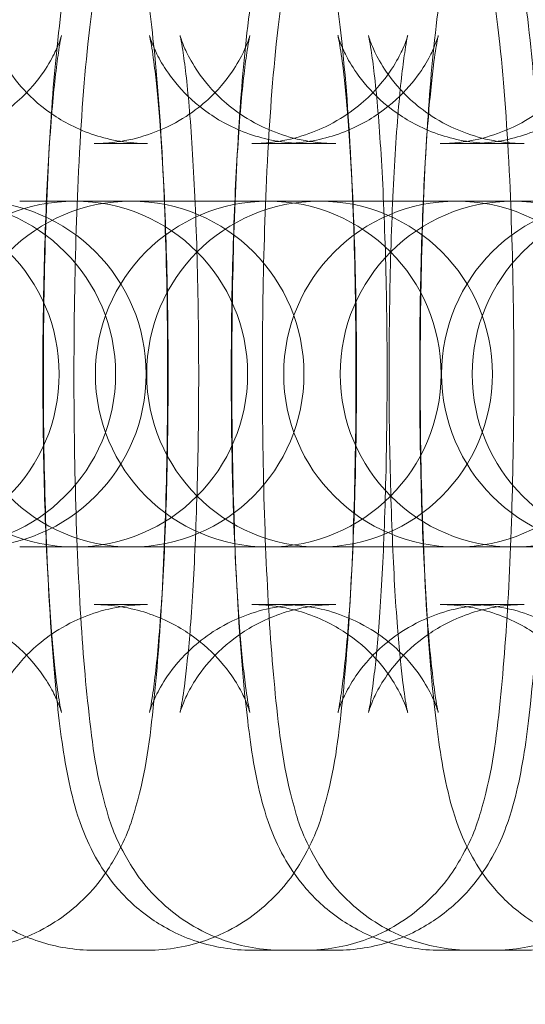
# Model space of a CAD drawing. Units: millimetres. Extents: x -3334 to 566, y -1820 to 5680.
# Drawn here: x -971 to -962, y 1919 to 1936 of the extents above; entities that cross this region are included whole.
import ezdxf

# ---------------------------------------------------------------- set-up
doc = ezdxf.new("R2010")
doc.units = ezdxf.units.MM

# ---------------------------------------------------------------- blocks, each defined once
blk = doc.blocks.new('A$Cea642f52')
at = {"color": 0, "linetype": 'Continuous', "lineweight": 0}
for p, q in [((-969.278, 1934.193), (-968.35, 1934.193)), ((-966.538, 1934.193), (-965.61, 1934.193)), ((-965.08, 1934.193), (-966.008, 1934.193)), ((-963.268, 1934.193), (-962.341, 1934.193)), ((-961.81, 1934.193), (-962.738, 1934.193)), ((-970.568, 1933.193), (-969.64, 1933.193)), ((-969.613, 1933.193), (-969.64, 1933.193)), ((-967.21, 1933.193), (-969.613, 1933.193)), ((-967.21, 1933.193), (-966.282, 1933.193)), ((-966.255, 1933.193), (-966.282, 1933.193)), ((-963.94, 1933.193), (-966.255, 1933.193)), ((-963.94, 1933.193), (-963.012, 1933.193)), ((-962.985, 1933.193), (-963.012, 1933.193)), ((-961.201, 1933.193), (-962.985, 1933.193)), ((-970.568, 1927.193), (-969.64, 1927.193)), ((-969.64, 1927.193), (-969.613, 1927.193)), ((-969.613, 1927.193), (-967.21, 1927.193)), ((-967.21, 1927.193), (-966.282, 1927.193)), ((-966.282, 1927.193), (-966.255, 1927.193)), ((-966.255, 1927.193), (-963.94, 1927.193)), ((-963.94, 1927.193), (-963.012, 1927.193)), ((-963.012, 1927.193), (-962.985, 1927.193)), ((-962.985, 1927.193), (-961.201, 1927.193)), ((-968.35, 1926.193), (-969.278, 1926.193)), ((-965.61, 1926.193), (-966.538, 1926.193)), ((-966.008, 1926.193), (-965.08, 1926.193)), ((-962.341, 1926.193), (-963.268, 1926.193)), ((-962.738, 1926.193), (-961.81, 1926.193)), ((-968.35, 1920.193), (-969.278, 1920.193)), ((-965.61, 1920.193), (-966.538, 1920.193)), ((-966.008, 1920.193), (-965.08, 1920.193)), ((-962.341, 1920.193), (-963.268, 1920.193)), ((-962.738, 1920.193), (-961.81, 1920.193))]:
    blk.add_line(p, q, dxfattribs=at)
for radius in [270, 268.27, 267.7, 262.769]:
    blk.add_circle((-733.554, 1930.193), radius, dxfattribs=at)
for centre, start, end in [((-972.883, 1930.193), 270, 90), ((-969.613, 1930.193), 90, 270), ((-971.903, 1930.193), 270, 90), ((-968.634, 1930.193), 90, 270), ((-971.373, 1930.193), 270, 90), ((-971.373, 1930.193), 270, 90), ((-969.613, 1930.193), 270, 90), ((-966.255, 1930.193), 90, 270), ((-968.634, 1930.193), 270, 90), ((-965.364, 1930.193), 90, 270), ((-966.255, 1930.193), 270, 90), ((-962.985, 1930.193), 90, 270), ((-965.364, 1930.193), 270, 90), ((-962.006, 1930.193), 90, 270), ((-960.245, 1930.193), 90, 270), ((-962.985, 1930.193), 270, 90), ((-959.715, 1930.193), 90, 270), ((-962.006, 1930.193), 270, 90)]:
    blk.add_arc(centre, 3, start, end, dxfattribs=at)
for points, knots in [([(-969.278, 1920.193), (-969.61, 1920.193), (-969.94, 1920.25), (-970.542, 1920.447), (-970.805, 1920.589), (-971.28, 1920.916), (-971.464, 1921.099), (-971.792, 1921.476), (-971.904, 1921.656), (-972.108, 1922.02), (-972.175, 1922.183), (-972.332, 1922.601), (-972.384, 1922.811), (-972.535, 1923.481), (-972.597, 1923.935), (-972.727, 1925.153), (-972.783, 1925.949), (-972.858, 1927.573), (-972.88, 1928.374), (-972.9, 1929.991), (-972.898, 1930.806), (-972.87, 1932.391), (-972.845, 1933.161), (-972.771, 1934.605), (-972.721, 1935.274), (-972.588, 1936.545), (-972.527, 1937.068), (-972.278, 1937.939), (-972.215, 1938.191), (-971.84, 1938.835), (-971.673, 1939.103), (-971.072, 1939.631), (-970.741, 1939.863), (-969.987, 1940.126), (-969.634, 1940.193), (-969.278, 1940.193)], [3.141593, 3.141593, 3.141593, 3.141593, 3.170442, 3.170442, 3.202183, 3.202183, 3.242814, 3.242814, 3.297679, 3.297679, 3.373267, 3.373267, 3.516236, 3.516236, 3.830395, 3.830395, 4.233296, 4.233296, 4.574272, 4.574272, 4.906876, 4.906876, 5.240079, 5.240079, 5.583647, 5.583647, 5.982307, 5.982307, 6.132746, 6.132746, 6.205655, 6.205655, 6.252279, 6.252279, 6.283185, 6.283185, 6.283185, 6.283185]), ([(-971.62, 1940.193), (-971.287, 1940.193), (-970.957, 1940.135), (-970.355, 1939.939), (-970.093, 1939.797), (-969.617, 1939.47), (-969.434, 1939.287), (-969.105, 1938.909), (-968.994, 1938.73), (-968.789, 1938.366), (-968.722, 1938.203), (-968.566, 1937.785), (-968.513, 1937.575), (-968.363, 1936.904), (-968.301, 1936.451), (-968.17, 1935.233), (-968.114, 1934.437), (-968.04, 1932.813), (-968.017, 1932.012), (-967.997, 1930.395), (-967.999, 1929.58), (-968.027, 1927.994), (-968.053, 1927.225), (-968.127, 1925.781), (-968.176, 1925.112), (-968.309, 1923.841), (-968.371, 1923.318), (-968.619, 1922.447), (-968.682, 1922.195), (-969.058, 1921.551), (-969.224, 1921.283), (-969.825, 1920.755), (-970.156, 1920.523), (-970.911, 1920.259), (-971.264, 1920.193), (-971.62, 1920.193)], [0, 0, 0, 0, 0.028849, 0.028849, 0.060591, 0.060591, 0.101221, 0.101221, 0.156086, 0.156086, 0.231674, 0.231674, 0.374643, 0.374643, 0.688803, 0.688803, 1.091703, 1.091703, 1.432679, 1.432679, 1.765283, 1.765283, 2.098486, 2.098486, 2.442055, 2.442055, 2.840714, 2.840714, 2.991154, 2.991154, 3.064062, 3.064062, 3.110686, 3.110686, 3.141593, 3.141593, 3.141593, 3.141593]), ([(-966.538, 1920.193), (-966.871, 1920.193), (-967.201, 1920.25), (-967.803, 1920.447), (-968.065, 1920.589), (-968.54, 1920.916), (-968.724, 1921.099), (-969.053, 1921.476), (-969.164, 1921.656), (-969.368, 1922.02), (-969.435, 1922.183), (-969.592, 1922.601), (-969.644, 1922.811), (-969.795, 1923.481), (-969.857, 1923.935), (-969.988, 1925.153), (-970.044, 1925.949), (-970.118, 1927.573), (-970.141, 1928.374), (-970.161, 1929.991), (-970.159, 1930.806), (-970.131, 1932.391), (-970.105, 1933.161), (-970.031, 1934.605), (-969.982, 1935.274), (-969.848, 1936.545), (-969.787, 1937.068), (-969.539, 1937.939), (-969.476, 1938.191), (-969.1, 1938.835), (-968.933, 1939.103), (-968.332, 1939.631), (-968.002, 1939.863), (-967.247, 1940.126), (-966.894, 1940.193), (-966.538, 1940.193)], [3.141593, 3.141593, 3.141593, 3.141593, 3.170442, 3.170442, 3.202183, 3.202183, 3.242814, 3.242814, 3.297679, 3.297679, 3.373267, 3.373267, 3.516236, 3.516236, 3.830395, 3.830395, 4.233296, 4.233296, 4.574272, 4.574272, 4.906876, 4.906876, 5.240079, 5.240079, 5.583647, 5.583647, 5.982307, 5.982307, 6.132746, 6.132746, 6.205655, 6.205655, 6.252279, 6.252279, 6.283185, 6.283185, 6.283185, 6.283185]), ([(-966.008, 1940.193), (-966.34, 1940.193), (-966.67, 1940.135), (-967.272, 1939.939), (-967.535, 1939.797), (-968.01, 1939.47), (-968.194, 1939.287), (-968.522, 1938.909), (-968.634, 1938.73), (-968.838, 1938.366), (-968.905, 1938.203), (-969.062, 1937.785), (-969.114, 1937.575), (-969.265, 1936.904), (-969.327, 1936.451), (-969.457, 1935.233), (-969.513, 1934.437), (-969.588, 1932.813), (-969.61, 1932.012), (-969.63, 1930.395), (-969.628, 1929.58), (-969.601, 1927.994), (-969.575, 1927.225), (-969.501, 1925.781), (-969.452, 1925.112), (-969.318, 1923.841), (-969.257, 1923.318), (-969.009, 1922.447), (-968.946, 1922.195), (-968.57, 1921.551), (-968.403, 1921.283), (-967.802, 1920.755), (-967.471, 1920.523), (-966.717, 1920.259), (-966.364, 1920.193), (-966.008, 1920.193)], [0, 0, 0, 0, 0.028849, 0.028849, 0.060591, 0.060591, 0.101221, 0.101221, 0.156086, 0.156086, 0.231674, 0.231674, 0.374643, 0.374643, 0.688803, 0.688803, 1.091703, 1.091703, 1.432679, 1.432679, 1.765283, 1.765283, 2.098486, 2.098486, 2.442055, 2.442055, 2.840714, 2.840714, 2.991154, 2.991154, 3.064062, 3.064062, 3.110686, 3.110686, 3.141593, 3.141593, 3.141593, 3.141593]), ([(-968.35, 1940.193), (-968.017, 1940.193), (-967.687, 1940.135), (-967.085, 1939.939), (-966.823, 1939.797), (-966.348, 1939.47), (-966.164, 1939.287), (-965.835, 1938.909), (-965.724, 1938.73), (-965.52, 1938.366), (-965.453, 1938.203), (-965.296, 1937.785), (-965.244, 1937.575), (-965.093, 1936.904), (-965.031, 1936.451), (-964.9, 1935.233), (-964.844, 1934.437), (-964.77, 1932.813), (-964.747, 1932.012), (-964.728, 1930.395), (-964.73, 1929.58), (-964.757, 1927.994), (-964.783, 1927.225), (-964.857, 1925.781), (-964.906, 1925.112), (-965.04, 1923.841), (-965.101, 1923.318), (-965.349, 1922.447), (-965.412, 1922.195), (-965.788, 1921.551), (-965.955, 1921.283), (-966.556, 1920.755), (-966.886, 1920.523), (-967.641, 1920.259), (-967.994, 1920.193), (-968.35, 1920.193)], [0, 0, 0, 0, 0.028849, 0.028849, 0.060591, 0.060591, 0.101221, 0.101221, 0.156086, 0.156086, 0.231674, 0.231674, 0.374643, 0.374643, 0.688803, 0.688803, 1.091703, 1.091703, 1.432679, 1.432679, 1.765283, 1.765283, 2.098486, 2.098486, 2.442055, 2.442055, 2.840714, 2.840714, 2.991154, 2.991154, 3.064062, 3.064062, 3.110686, 3.110686, 3.141593, 3.141593, 3.141593, 3.141593]), ([(-963.268, 1920.193), (-963.601, 1920.193), (-963.931, 1920.25), (-964.533, 1920.447), (-964.795, 1920.589), (-965.271, 1920.916), (-965.454, 1921.099), (-965.783, 1921.476), (-965.895, 1921.656), (-966.099, 1922.02), (-966.166, 1922.183), (-966.322, 1922.601), (-966.375, 1922.811), (-966.525, 1923.481), (-966.587, 1923.935), (-966.718, 1925.153), (-966.774, 1925.949), (-966.848, 1927.573), (-966.871, 1928.374), (-966.891, 1929.991), (-966.889, 1930.806), (-966.861, 1932.391), (-966.836, 1933.161), (-966.761, 1934.605), (-966.712, 1935.274), (-966.579, 1936.545), (-966.517, 1937.068), (-966.269, 1937.939), (-966.206, 1938.191), (-965.83, 1938.835), (-965.664, 1939.103), (-965.063, 1939.631), (-964.732, 1939.863), (-963.977, 1940.126), (-963.625, 1940.193), (-963.268, 1940.193)], [3.141593, 3.141593, 3.141593, 3.141593, 3.170442, 3.170442, 3.202183, 3.202183, 3.242814, 3.242814, 3.297679, 3.297679, 3.373267, 3.373267, 3.516236, 3.516236, 3.830395, 3.830395, 4.233296, 4.233296, 4.574272, 4.574272, 4.906876, 4.906876, 5.240079, 5.240079, 5.583647, 5.583647, 5.982307, 5.982307, 6.132746, 6.132746, 6.205655, 6.205655, 6.252279, 6.252279, 6.283185, 6.283185, 6.283185, 6.283185]), ([(-962.738, 1940.193), (-963.071, 1940.193), (-963.401, 1940.135), (-964.003, 1939.939), (-964.265, 1939.797), (-964.74, 1939.47), (-964.924, 1939.287), (-965.253, 1938.909), (-965.364, 1938.73), (-965.568, 1938.366), (-965.635, 1938.203), (-965.792, 1937.785), (-965.844, 1937.575), (-965.995, 1936.904), (-966.057, 1936.451), (-966.188, 1935.233), (-966.244, 1934.437), (-966.318, 1932.813), (-966.341, 1932.012), (-966.361, 1930.395), (-966.358, 1929.58), (-966.331, 1927.994), (-966.305, 1927.225), (-966.231, 1925.781), (-966.182, 1925.112), (-966.048, 1923.841), (-965.987, 1923.318), (-965.739, 1922.447), (-965.676, 1922.195), (-965.3, 1921.551), (-965.133, 1921.283), (-964.532, 1920.755), (-964.202, 1920.523), (-963.447, 1920.259), (-963.094, 1920.193), (-962.738, 1920.193)], [0, 0, 0, 0, 0.028849, 0.028849, 0.060591, 0.060591, 0.101221, 0.101221, 0.156086, 0.156086, 0.231674, 0.231674, 0.374643, 0.374643, 0.688803, 0.688803, 1.091703, 1.091703, 1.432679, 1.432679, 1.765283, 1.765283, 2.098486, 2.098486, 2.442055, 2.442055, 2.840714, 2.840714, 2.991154, 2.991154, 3.064062, 3.064062, 3.110686, 3.110686, 3.141593, 3.141593, 3.141593, 3.141593]), ([(-965.61, 1940.193), (-965.278, 1940.193), (-964.948, 1940.135), (-964.346, 1939.939), (-964.084, 1939.797), (-963.608, 1939.47), (-963.424, 1939.287), (-963.096, 1938.909), (-962.984, 1938.73), (-962.78, 1938.366), (-962.713, 1938.203), (-962.557, 1937.785), (-962.504, 1937.575), (-962.353, 1936.904), (-962.292, 1936.451), (-962.161, 1935.233), (-962.105, 1934.437), (-962.03, 1932.813), (-962.008, 1932.012), (-961.988, 1930.395), (-961.99, 1929.58), (-962.018, 1927.994), (-962.043, 1927.225), (-962.118, 1925.781), (-962.167, 1925.112), (-962.3, 1923.841), (-962.362, 1923.318), (-962.61, 1922.447), (-962.673, 1922.195), (-963.049, 1921.551), (-963.215, 1921.283), (-963.816, 1920.755), (-964.147, 1920.523), (-964.901, 1920.259), (-965.254, 1920.193), (-965.61, 1920.193)], [0, 0, 0, 0, 0.028849, 0.028849, 0.060591, 0.060591, 0.101221, 0.101221, 0.156086, 0.156086, 0.231674, 0.231674, 0.374643, 0.374643, 0.688803, 0.688803, 1.091703, 1.091703, 1.432679, 1.432679, 1.765283, 1.765283, 2.098486, 2.098486, 2.442055, 2.442055, 2.840714, 2.840714, 2.991154, 2.991154, 3.064062, 3.064062, 3.110686, 3.110686, 3.141593, 3.141593, 3.141593, 3.141593]), ([(-965.08, 1920.193), (-964.748, 1920.193), (-964.418, 1920.25), (-963.816, 1920.447), (-963.553, 1920.589), (-963.078, 1920.916), (-962.894, 1921.099), (-962.566, 1921.476), (-962.454, 1921.656), (-962.25, 1922.02), (-962.183, 1922.183), (-962.026, 1922.601), (-961.974, 1922.811), (-961.823, 1923.481), (-961.761, 1923.935), (-961.631, 1925.153), (-961.575, 1925.949), (-961.5, 1927.573), (-961.478, 1928.374), (-961.458, 1929.991), (-961.46, 1930.806), (-961.487, 1932.391), (-961.513, 1933.161), (-961.587, 1934.605), (-961.636, 1935.274), (-961.77, 1936.545), (-961.831, 1937.068), (-962.079, 1937.939), (-962.142, 1938.191), (-962.518, 1938.835), (-962.685, 1939.103), (-963.286, 1939.631), (-963.617, 1939.863), (-964.371, 1940.126), (-964.724, 1940.193), (-965.08, 1940.193)], [3.141593, 3.141593, 3.141593, 3.141593, 3.170442, 3.170442, 3.202183, 3.202183, 3.242814, 3.242814, 3.297679, 3.297679, 3.373267, 3.373267, 3.516236, 3.516236, 3.830395, 3.830395, 4.233296, 4.233296, 4.574272, 4.574272, 4.906876, 4.906876, 5.240079, 5.240079, 5.583647, 5.583647, 5.982307, 5.982307, 6.132746, 6.132746, 6.205655, 6.205655, 6.252279, 6.252279, 6.283185, 6.283185, 6.283185, 6.283185]), ([(-959.999, 1920.193), (-960.331, 1920.193), (-960.661, 1920.25), (-961.263, 1920.447), (-961.525, 1920.589), (-962.001, 1920.916), (-962.185, 1921.099), (-962.513, 1921.476), (-962.625, 1921.656), (-962.829, 1922.02), (-962.896, 1922.183), (-963.052, 1922.601), (-963.105, 1922.811), (-963.256, 1923.481), (-963.317, 1923.935), (-963.448, 1925.153), (-963.504, 1925.949), (-963.579, 1927.573), (-963.601, 1928.374), (-963.621, 1929.991), (-963.619, 1930.806), (-963.591, 1932.391), (-963.566, 1933.161), (-963.491, 1934.605), (-963.442, 1935.274), (-963.309, 1936.545), (-963.247, 1937.068), (-962.999, 1937.939), (-962.936, 1938.191), (-962.56, 1938.835), (-962.394, 1939.103), (-961.793, 1939.631), (-961.462, 1939.863), (-960.708, 1940.126), (-960.355, 1940.193), (-959.999, 1940.193)], [3.141593, 3.141593, 3.141593, 3.141593, 3.170442, 3.170442, 3.202183, 3.202183, 3.242814, 3.242814, 3.297679, 3.297679, 3.373267, 3.373267, 3.516236, 3.516236, 3.830395, 3.830395, 4.233296, 4.233296, 4.574272, 4.574272, 4.906876, 4.906876, 5.240079, 5.240079, 5.583647, 5.583647, 5.982307, 5.982307, 6.132746, 6.132746, 6.205655, 6.205655, 6.252279, 6.252279, 6.283185, 6.283185, 6.283185, 6.283185]), ([(-962.341, 1940.193), (-962.008, 1940.193), (-961.678, 1940.135), (-961.076, 1939.939), (-960.814, 1939.797), (-960.338, 1939.47), (-960.154, 1939.287), (-959.826, 1938.909), (-959.714, 1938.73), (-959.51, 1938.366), (-959.443, 1938.203), (-959.287, 1937.785), (-959.234, 1937.575), (-959.084, 1936.904), (-959.022, 1936.451), (-958.891, 1935.233), (-958.835, 1934.437), (-958.761, 1932.813), (-958.738, 1932.012), (-958.718, 1930.395), (-958.72, 1929.58), (-958.748, 1927.994), (-958.773, 1927.225), (-958.848, 1925.781), (-958.897, 1925.112), (-959.03, 1923.841), (-959.092, 1923.318), (-959.34, 1922.447), (-959.403, 1922.195), (-959.779, 1921.551), (-959.945, 1921.283), (-960.546, 1920.755), (-960.877, 1920.523), (-961.632, 1920.259), (-961.984, 1920.193), (-962.341, 1920.193)], [0, 0, 0, 0, 0.028849, 0.028849, 0.060591, 0.060591, 0.101221, 0.101221, 0.156086, 0.156086, 0.231674, 0.231674, 0.374643, 0.374643, 0.688803, 0.688803, 1.091703, 1.091703, 1.432679, 1.432679, 1.765283, 1.765283, 2.098486, 2.098486, 2.442055, 2.442055, 2.840714, 2.840714, 2.991154, 2.991154, 3.064062, 3.064062, 3.110686, 3.110686, 3.141593, 3.141593, 3.141593, 3.141593]), ([(-961.81, 1920.193), (-961.478, 1920.193), (-961.148, 1920.25), (-960.546, 1920.447), (-960.284, 1920.589), (-959.808, 1920.916), (-959.624, 1921.099), (-959.296, 1921.476), (-959.184, 1921.656), (-958.98, 1922.02), (-958.913, 1922.183), (-958.756, 1922.601), (-958.704, 1922.811), (-958.553, 1923.481), (-958.491, 1923.935), (-958.361, 1925.153), (-958.305, 1925.949), (-958.23, 1927.573), (-958.208, 1928.374), (-958.188, 1929.991), (-958.19, 1930.806), (-958.218, 1932.391), (-958.243, 1933.161), (-958.318, 1934.605), (-958.367, 1935.274), (-958.5, 1936.545), (-958.562, 1937.068), (-958.81, 1937.939), (-958.873, 1938.191), (-959.249, 1938.835), (-959.415, 1939.103), (-960.016, 1939.631), (-960.347, 1939.863), (-961.101, 1940.126), (-961.454, 1940.193), (-961.81, 1940.193)], [3.141593, 3.141593, 3.141593, 3.141593, 3.170442, 3.170442, 3.202183, 3.202183, 3.242814, 3.242814, 3.297679, 3.297679, 3.373267, 3.373267, 3.516236, 3.516236, 3.830395, 3.830395, 4.233296, 4.233296, 4.574272, 4.574272, 4.906876, 4.906876, 5.240079, 5.240079, 5.583647, 5.583647, 5.982307, 5.982307, 6.132746, 6.132746, 6.205655, 6.205655, 6.252279, 6.252279, 6.283185, 6.283185, 6.283185, 6.283185]), ([(-972.548, 1926.193), (-972.227, 1926.193), (-971.908, 1926.137), (-971.331, 1925.948), (-971.082, 1925.813), (-970.64, 1925.509), (-970.474, 1925.344), (-970.203, 1925.033), (-970.116, 1924.898), (-969.987, 1924.678), (-969.949, 1924.596), (-969.889, 1924.46), (-969.873, 1924.413), (-969.847, 1924.337), (-969.843, 1924.32), (-969.843, 1924.32), (-969.852, 1924.356), (-969.88, 1924.506), (-969.903, 1924.653), (-969.959, 1925.092), (-969.991, 1925.422), (-970.056, 1926.252), (-970.087, 1926.774), (-970.135, 1927.944), (-970.152, 1928.597), (-970.169, 1929.949), (-970.168, 1930.648), (-970.147, 1932.005), (-970.128, 1932.664), (-970.074, 1933.854), (-970.039, 1934.39), (-969.965, 1935.249), (-969.924, 1935.589), (-969.877, 1935.896), (-969.865, 1935.963), (-969.849, 1936.041), (-969.844, 1936.062), (-969.843, 1936.068), (-969.844, 1936.06), (-969.86, 1936.009), (-969.877, 1935.951), (-969.961, 1935.764), (-970.007, 1935.666), (-970.169, 1935.408), (-970.276, 1935.253), (-970.638, 1934.884), (-970.89, 1934.668), (-971.554, 1934.348), (-971.91, 1934.237), (-972.377, 1934.197), (-972.462, 1934.193), (-972.548, 1934.193)], [3.141593, 3.141593, 3.141593, 3.141593, 3.170484, 3.170484, 3.202234, 3.202234, 3.242263, 3.242263, 3.290967, 3.290967, 3.341413, 3.341413, 3.39809, 3.39809, 3.472545, 3.472545, 3.582927, 3.582927, 3.752915, 3.752915, 3.990764, 3.990764, 4.273089, 4.273089, 4.574281, 4.574281, 4.881684, 4.881684, 5.188794, 5.188794, 5.48852, 5.48852, 5.76409, 5.76409, 5.866951, 5.866951, 5.945427, 5.945427, 6.002457, 6.002457, 6.087433, 6.087433, 6.143266, 6.143266, 6.193416, 6.193416, 6.240652, 6.240652, 6.275525, 6.275525, 6.283185, 6.283185, 6.283185, 6.283185]), ([(-968.35, 1934.193), (-968.671, 1934.193), (-968.989, 1934.249), (-969.567, 1934.437), (-969.816, 1934.573), (-970.258, 1934.877), (-970.423, 1935.042), (-970.695, 1935.352), (-970.782, 1935.488), (-970.91, 1935.707), (-970.949, 1935.79), (-971.008, 1935.925), (-971.025, 1935.973), (-971.05, 1936.049), (-971.054, 1936.066), (-971.054, 1936.066), (-971.046, 1936.03), (-971.017, 1935.879), (-970.994, 1935.733), (-970.939, 1935.294), (-970.906, 1934.964), (-970.841, 1934.134), (-970.811, 1933.611), (-970.762, 1932.442), (-970.745, 1931.789), (-970.729, 1930.437), (-970.73, 1929.738), (-970.75, 1928.38), (-970.77, 1927.722), (-970.824, 1926.531), (-970.858, 1925.996), (-970.933, 1925.137), (-970.973, 1924.797), (-971.021, 1924.49), (-971.033, 1924.423), (-971.048, 1924.345), (-971.053, 1924.324), (-971.055, 1924.318), (-971.053, 1924.325), (-971.037, 1924.377), (-971.02, 1924.435), (-970.937, 1924.622), (-970.89, 1924.72), (-970.728, 1924.978), (-970.622, 1925.133), (-970.26, 1925.502), (-970.007, 1925.718), (-969.343, 1926.038), (-968.987, 1926.149), (-968.52, 1926.189), (-968.435, 1926.193), (-968.35, 1926.193)], [0, 0, 0, 0, 0.028892, 0.028892, 0.060641, 0.060641, 0.10067, 0.10067, 0.149374, 0.149374, 0.19982, 0.19982, 0.256497, 0.256497, 0.330952, 0.330952, 0.441334, 0.441334, 0.611322, 0.611322, 0.849172, 0.849172, 1.131496, 1.131496, 1.432688, 1.432688, 1.740091, 1.740091, 2.047201, 2.047201, 2.346927, 2.346927, 2.622497, 2.622497, 2.725358, 2.725358, 2.803834, 2.803834, 2.860864, 2.860864, 2.94584, 2.94584, 3.001673, 3.001673, 3.051823, 3.051823, 3.09906, 3.09906, 3.133932, 3.133932, 3.141593, 3.141593, 3.141593, 3.141593]), ([(-969.278, 1926.193), (-968.957, 1926.193), (-968.638, 1926.137), (-968.061, 1925.948), (-967.812, 1925.813), (-967.37, 1925.509), (-967.205, 1925.344), (-966.933, 1925.033), (-966.846, 1924.898), (-966.717, 1924.678), (-966.679, 1924.596), (-966.62, 1924.46), (-966.603, 1924.413), (-966.577, 1924.337), (-966.573, 1924.32), (-966.573, 1924.32), (-966.582, 1924.356), (-966.61, 1924.506), (-966.633, 1924.653), (-966.689, 1925.092), (-966.722, 1925.422), (-966.786, 1926.252), (-966.817, 1926.774), (-966.865, 1927.944), (-966.883, 1928.597), (-966.899, 1929.949), (-966.898, 1930.648), (-966.878, 1932.005), (-966.858, 1932.664), (-966.804, 1933.854), (-966.769, 1934.39), (-966.695, 1935.249), (-966.654, 1935.589), (-966.607, 1935.896), (-966.595, 1935.963), (-966.579, 1936.041), (-966.574, 1936.062), (-966.573, 1936.068), (-966.575, 1936.06), (-966.59, 1936.009), (-966.608, 1935.951), (-966.691, 1935.764), (-966.738, 1935.666), (-966.9, 1935.408), (-967.006, 1935.253), (-967.368, 1934.884), (-967.621, 1934.668), (-968.284, 1934.348), (-968.64, 1934.237), (-969.108, 1934.197), (-969.193, 1934.193), (-969.278, 1934.193)], [3.141593, 3.141593, 3.141593, 3.141593, 3.170484, 3.170484, 3.202234, 3.202234, 3.242263, 3.242263, 3.290967, 3.290967, 3.341413, 3.341413, 3.39809, 3.39809, 3.472545, 3.472545, 3.582927, 3.582927, 3.752915, 3.752915, 3.990764, 3.990764, 4.273089, 4.273089, 4.574281, 4.574281, 4.881684, 4.881684, 5.188794, 5.188794, 5.48852, 5.48852, 5.76409, 5.76409, 5.866951, 5.866951, 5.945427, 5.945427, 6.002457, 6.002457, 6.087433, 6.087433, 6.143266, 6.143266, 6.193416, 6.193416, 6.240652, 6.240652, 6.275525, 6.275525, 6.283185, 6.283185, 6.283185, 6.283185]), ([(-965.61, 1934.193), (-965.931, 1934.193), (-966.25, 1934.249), (-966.827, 1934.437), (-967.076, 1934.573), (-967.518, 1934.877), (-967.684, 1935.042), (-967.955, 1935.352), (-968.042, 1935.488), (-968.171, 1935.707), (-968.209, 1935.79), (-968.268, 1935.925), (-968.285, 1935.973), (-968.311, 1936.049), (-968.315, 1936.066), (-968.315, 1936.066), (-968.306, 1936.03), (-968.278, 1935.879), (-968.255, 1935.733), (-968.199, 1935.294), (-968.166, 1934.964), (-968.102, 1934.134), (-968.071, 1933.611), (-968.023, 1932.442), (-968.006, 1931.789), (-967.989, 1930.437), (-967.99, 1929.738), (-968.01, 1928.38), (-968.03, 1927.722), (-968.084, 1926.531), (-968.119, 1925.996), (-968.193, 1925.137), (-968.234, 1924.797), (-968.281, 1924.49), (-968.293, 1924.423), (-968.309, 1924.345), (-968.314, 1924.324), (-968.315, 1924.318), (-968.314, 1924.325), (-968.298, 1924.377), (-968.28, 1924.435), (-968.197, 1924.622), (-968.151, 1924.72), (-967.989, 1924.978), (-967.882, 1925.133), (-967.52, 1925.502), (-967.268, 1925.718), (-966.604, 1926.038), (-966.248, 1926.149), (-965.781, 1926.189), (-965.695, 1926.193), (-965.61, 1926.193)], [0, 0, 0, 0, 0.028892, 0.028892, 0.060641, 0.060641, 0.10067, 0.10067, 0.149374, 0.149374, 0.19982, 0.19982, 0.256497, 0.256497, 0.330952, 0.330952, 0.441334, 0.441334, 0.611322, 0.611322, 0.849172, 0.849172, 1.131496, 1.131496, 1.432688, 1.432688, 1.740091, 1.740091, 2.047201, 2.047201, 2.346927, 2.346927, 2.622497, 2.622497, 2.725358, 2.725358, 2.803834, 2.803834, 2.860864, 2.860864, 2.94584, 2.94584, 3.001673, 3.001673, 3.051823, 3.051823, 3.09906, 3.09906, 3.133932, 3.133932, 3.141593, 3.141593, 3.141593, 3.141593]), ([(-965.08, 1926.193), (-965.401, 1926.193), (-965.72, 1926.137), (-966.297, 1925.948), (-966.546, 1925.813), (-966.988, 1925.509), (-967.153, 1925.344), (-967.425, 1925.033), (-967.512, 1924.898), (-967.64, 1924.678), (-967.679, 1924.596), (-967.738, 1924.46), (-967.755, 1924.413), (-967.781, 1924.337), (-967.784, 1924.32), (-967.785, 1924.32), (-967.776, 1924.356), (-967.748, 1924.506), (-967.725, 1924.653), (-967.669, 1925.092), (-967.636, 1925.422), (-967.572, 1926.252), (-967.541, 1926.774), (-967.493, 1927.944), (-967.475, 1928.597), (-967.459, 1929.949), (-967.46, 1930.648), (-967.48, 1932.005), (-967.5, 1932.664), (-967.554, 1933.854), (-967.589, 1934.39), (-967.663, 1935.249), (-967.703, 1935.589), (-967.751, 1935.896), (-967.763, 1935.963), (-967.779, 1936.041), (-967.784, 1936.062), (-967.785, 1936.068), (-967.783, 1936.06), (-967.768, 1936.009), (-967.75, 1935.951), (-967.667, 1935.764), (-967.62, 1935.666), (-967.458, 1935.408), (-967.352, 1935.253), (-966.99, 1934.884), (-966.737, 1934.668), (-966.074, 1934.348), (-965.717, 1934.237), (-965.25, 1934.197), (-965.165, 1934.193), (-965.08, 1934.193)], [3.141593, 3.141593, 3.141593, 3.141593, 3.170484, 3.170484, 3.202234, 3.202234, 3.242263, 3.242263, 3.290967, 3.290967, 3.341413, 3.341413, 3.39809, 3.39809, 3.472545, 3.472545, 3.582927, 3.582927, 3.752915, 3.752915, 3.990764, 3.990764, 4.273089, 4.273089, 4.574281, 4.574281, 4.881684, 4.881684, 5.188794, 5.188794, 5.48852, 5.48852, 5.76409, 5.76409, 5.866951, 5.866951, 5.945427, 5.945427, 6.002457, 6.002457, 6.087433, 6.087433, 6.143266, 6.143266, 6.193416, 6.193416, 6.240652, 6.240652, 6.275525, 6.275525, 6.283185, 6.283185, 6.283185, 6.283185]), ([(-966.538, 1926.193), (-966.217, 1926.193), (-965.899, 1926.137), (-965.321, 1925.948), (-965.072, 1925.813), (-964.631, 1925.509), (-964.465, 1925.344), (-964.194, 1925.033), (-964.107, 1924.898), (-963.978, 1924.678), (-963.939, 1924.596), (-963.88, 1924.46), (-963.863, 1924.413), (-963.838, 1924.337), (-963.834, 1924.32), (-963.834, 1924.32), (-963.843, 1924.356), (-963.871, 1924.506), (-963.894, 1924.653), (-963.949, 1925.092), (-963.982, 1925.422), (-964.047, 1926.252), (-964.077, 1926.774), (-964.126, 1927.944), (-964.143, 1928.597), (-964.16, 1929.949), (-964.159, 1930.648), (-964.138, 1932.005), (-964.119, 1932.664), (-964.064, 1933.854), (-964.03, 1934.39), (-963.955, 1935.249), (-963.915, 1935.589), (-963.867, 1935.896), (-963.855, 1935.963), (-963.84, 1936.041), (-963.835, 1936.062), (-963.833, 1936.068), (-963.835, 1936.06), (-963.851, 1936.009), (-963.868, 1935.951), (-963.951, 1935.764), (-963.998, 1935.666), (-964.16, 1935.408), (-964.267, 1935.253), (-964.629, 1934.884), (-964.881, 1934.668), (-965.545, 1934.348), (-965.901, 1934.237), (-966.368, 1934.197), (-966.453, 1934.193), (-966.538, 1934.193)], [3.141593, 3.141593, 3.141593, 3.141593, 3.170484, 3.170484, 3.202234, 3.202234, 3.242263, 3.242263, 3.290967, 3.290967, 3.341413, 3.341413, 3.39809, 3.39809, 3.472545, 3.472545, 3.582927, 3.582927, 3.752915, 3.752915, 3.990764, 3.990764, 4.273089, 4.273089, 4.574281, 4.574281, 4.881684, 4.881684, 5.188794, 5.188794, 5.48852, 5.48852, 5.76409, 5.76409, 5.866951, 5.866951, 5.945427, 5.945427, 6.002457, 6.002457, 6.087433, 6.087433, 6.143266, 6.143266, 6.193416, 6.193416, 6.240652, 6.240652, 6.275525, 6.275525, 6.283185, 6.283185, 6.283185, 6.283185]), ([(-966.008, 1934.193), (-965.687, 1934.193), (-965.368, 1934.249), (-964.791, 1934.437), (-964.542, 1934.573), (-964.1, 1934.877), (-963.935, 1935.042), (-963.663, 1935.352), (-963.576, 1935.488), (-963.448, 1935.707), (-963.409, 1935.79), (-963.35, 1935.925), (-963.333, 1935.973), (-963.308, 1936.049), (-963.304, 1936.066), (-963.304, 1936.066), (-963.312, 1936.03), (-963.34, 1935.879), (-963.364, 1935.733), (-963.419, 1935.294), (-963.452, 1934.964), (-963.516, 1934.134), (-963.547, 1933.611), (-963.596, 1932.442), (-963.613, 1931.789), (-963.629, 1930.437), (-963.628, 1929.738), (-963.608, 1928.38), (-963.588, 1927.722), (-963.534, 1926.531), (-963.5, 1925.996), (-963.425, 1925.137), (-963.385, 1924.797), (-963.337, 1924.49), (-963.325, 1924.423), (-963.31, 1924.345), (-963.304, 1924.324), (-963.303, 1924.318), (-963.305, 1924.325), (-963.32, 1924.377), (-963.338, 1924.435), (-963.421, 1924.622), (-963.468, 1924.72), (-963.63, 1924.978), (-963.736, 1925.133), (-964.098, 1925.502), (-964.351, 1925.718), (-965.015, 1926.038), (-965.371, 1926.149), (-965.838, 1926.189), (-965.923, 1926.193), (-966.008, 1926.193)], [0, 0, 0, 0, 0.028892, 0.028892, 0.060641, 0.060641, 0.10067, 0.10067, 0.149374, 0.149374, 0.19982, 0.19982, 0.256497, 0.256497, 0.330952, 0.330952, 0.441334, 0.441334, 0.611322, 0.611322, 0.849172, 0.849172, 1.131496, 1.131496, 1.432688, 1.432688, 1.740091, 1.740091, 2.047201, 2.047201, 2.346927, 2.346927, 2.622497, 2.622497, 2.725358, 2.725358, 2.803834, 2.803834, 2.860864, 2.860864, 2.94584, 2.94584, 3.001673, 3.001673, 3.051823, 3.051823, 3.09906, 3.09906, 3.133932, 3.133932, 3.141593, 3.141593, 3.141593, 3.141593]), ([(-962.341, 1934.193), (-962.661, 1934.193), (-962.98, 1934.249), (-963.557, 1934.437), (-963.806, 1934.573), (-964.248, 1934.877), (-964.414, 1935.042), (-964.685, 1935.352), (-964.772, 1935.488), (-964.901, 1935.707), (-964.94, 1935.79), (-964.999, 1935.925), (-965.016, 1935.973), (-965.041, 1936.049), (-965.045, 1936.066), (-965.045, 1936.066), (-965.036, 1936.03), (-965.008, 1935.879), (-964.985, 1935.733), (-964.93, 1935.294), (-964.897, 1934.964), (-964.832, 1934.134), (-964.802, 1933.611), (-964.753, 1932.442), (-964.736, 1931.789), (-964.719, 1930.437), (-964.72, 1929.738), (-964.741, 1928.38), (-964.76, 1927.722), (-964.815, 1926.531), (-964.849, 1925.996), (-964.924, 1925.137), (-964.964, 1924.797), (-965.011, 1924.49), (-965.023, 1924.423), (-965.039, 1924.345), (-965.044, 1924.324), (-965.045, 1924.318), (-965.044, 1924.325), (-965.028, 1924.377), (-965.011, 1924.435), (-964.927, 1924.622), (-964.881, 1924.72), (-964.719, 1924.978), (-964.612, 1925.133), (-964.25, 1925.502), (-963.998, 1925.718), (-963.334, 1926.038), (-962.978, 1926.149), (-962.511, 1926.189), (-962.426, 1926.193), (-962.341, 1926.193)], [0, 0, 0, 0, 0.028892, 0.028892, 0.060641, 0.060641, 0.10067, 0.10067, 0.149374, 0.149374, 0.19982, 0.19982, 0.256497, 0.256497, 0.330952, 0.330952, 0.441334, 0.441334, 0.611322, 0.611322, 0.849172, 0.849172, 1.131496, 1.131496, 1.432688, 1.432688, 1.740091, 1.740091, 2.047201, 2.047201, 2.346927, 2.346927, 2.622497, 2.622497, 2.725358, 2.725358, 2.803834, 2.803834, 2.860864, 2.860864, 2.94584, 2.94584, 3.001673, 3.001673, 3.051823, 3.051823, 3.09906, 3.09906, 3.133932, 3.133932, 3.141593, 3.141593, 3.141593, 3.141593]), ([(-961.81, 1926.193), (-962.131, 1926.193), (-962.45, 1926.137), (-963.027, 1925.948), (-963.276, 1925.813), (-963.718, 1925.509), (-963.884, 1925.344), (-964.155, 1925.033), (-964.242, 1924.898), (-964.371, 1924.678), (-964.409, 1924.596), (-964.468, 1924.46), (-964.485, 1924.413), (-964.511, 1924.337), (-964.515, 1924.32), (-964.515, 1924.32), (-964.506, 1924.356), (-964.478, 1924.506), (-964.455, 1924.653), (-964.399, 1925.092), (-964.366, 1925.422), (-964.302, 1926.252), (-964.271, 1926.774), (-964.223, 1927.944), (-964.206, 1928.597), (-964.189, 1929.949), (-964.19, 1930.648), (-964.21, 1932.005), (-964.23, 1932.664), (-964.284, 1933.854), (-964.319, 1934.39), (-964.393, 1935.249), (-964.434, 1935.589), (-964.481, 1935.896), (-964.493, 1935.963), (-964.509, 1936.041), (-964.514, 1936.062), (-964.515, 1936.068), (-964.513, 1936.06), (-964.498, 1936.009), (-964.48, 1935.951), (-964.397, 1935.764), (-964.351, 1935.666), (-964.189, 1935.408), (-964.082, 1935.253), (-963.72, 1934.884), (-963.468, 1934.668), (-962.804, 1934.348), (-962.448, 1934.237), (-961.98, 1934.197), (-961.895, 1934.193), (-961.81, 1934.193)], [3.141593, 3.141593, 3.141593, 3.141593, 3.170484, 3.170484, 3.202234, 3.202234, 3.242263, 3.242263, 3.290967, 3.290967, 3.341413, 3.341413, 3.39809, 3.39809, 3.472545, 3.472545, 3.582927, 3.582927, 3.752915, 3.752915, 3.990764, 3.990764, 4.273089, 4.273089, 4.574281, 4.574281, 4.881684, 4.881684, 5.188794, 5.188794, 5.48852, 5.48852, 5.76409, 5.76409, 5.866951, 5.866951, 5.945427, 5.945427, 6.002457, 6.002457, 6.087433, 6.087433, 6.143266, 6.143266, 6.193416, 6.193416, 6.240652, 6.240652, 6.275525, 6.275525, 6.283185, 6.283185, 6.283185, 6.283185]), ([(-963.268, 1926.193), (-962.947, 1926.193), (-962.629, 1926.137), (-962.052, 1925.948), (-961.802, 1925.813), (-961.361, 1925.509), (-961.195, 1925.344), (-960.924, 1925.033), (-960.837, 1924.898), (-960.708, 1924.678), (-960.669, 1924.596), (-960.61, 1924.46), (-960.593, 1924.413), (-960.568, 1924.337), (-960.564, 1924.32), (-960.564, 1924.32), (-960.573, 1924.356), (-960.601, 1924.506), (-960.624, 1924.653), (-960.679, 1925.092), (-960.712, 1925.422), (-960.777, 1926.252), (-960.807, 1926.774), (-960.856, 1927.944), (-960.873, 1928.597), (-960.89, 1929.949), (-960.889, 1930.648), (-960.868, 1932.005), (-960.849, 1932.664), (-960.794, 1933.854), (-960.76, 1934.39), (-960.685, 1935.249), (-960.645, 1935.589), (-960.598, 1935.896), (-960.586, 1935.963), (-960.57, 1936.041), (-960.565, 1936.062), (-960.564, 1936.068), (-960.565, 1936.06), (-960.581, 1936.009), (-960.598, 1935.951), (-960.682, 1935.764), (-960.728, 1935.666), (-960.89, 1935.408), (-960.997, 1935.253), (-961.359, 1934.884), (-961.611, 1934.668), (-962.275, 1934.348), (-962.631, 1934.237), (-963.098, 1934.197), (-963.183, 1934.193), (-963.268, 1934.193)], [3.141593, 3.141593, 3.141593, 3.141593, 3.170484, 3.170484, 3.202234, 3.202234, 3.242263, 3.242263, 3.290967, 3.290967, 3.341413, 3.341413, 3.39809, 3.39809, 3.472545, 3.472545, 3.582927, 3.582927, 3.752915, 3.752915, 3.990764, 3.990764, 4.273089, 4.273089, 4.574281, 4.574281, 4.881684, 4.881684, 5.188794, 5.188794, 5.48852, 5.48852, 5.76409, 5.76409, 5.866951, 5.866951, 5.945427, 5.945427, 6.002457, 6.002457, 6.087433, 6.087433, 6.143266, 6.143266, 6.193416, 6.193416, 6.240652, 6.240652, 6.275525, 6.275525, 6.283185, 6.283185, 6.283185, 6.283185]), ([(-962.738, 1934.193), (-962.417, 1934.193), (-962.099, 1934.249), (-961.521, 1934.437), (-961.272, 1934.573), (-960.831, 1934.877), (-960.665, 1935.042), (-960.394, 1935.352), (-960.307, 1935.488), (-960.178, 1935.707), (-960.139, 1935.79), (-960.08, 1935.925), (-960.063, 1935.973), (-960.038, 1936.049), (-960.034, 1936.066), (-960.034, 1936.066), (-960.043, 1936.03), (-960.071, 1935.879), (-960.094, 1935.733), (-960.149, 1935.294), (-960.182, 1934.964), (-960.247, 1934.134), (-960.277, 1933.611), (-960.326, 1932.442), (-960.343, 1931.789), (-960.36, 1930.437), (-960.359, 1929.738), (-960.338, 1928.38), (-960.319, 1927.722), (-960.264, 1926.531), (-960.23, 1925.996), (-960.155, 1925.137), (-960.115, 1924.797), (-960.067, 1924.49), (-960.055, 1924.423), (-960.04, 1924.345), (-960.035, 1924.324), (-960.033, 1924.318), (-960.035, 1924.325), (-960.051, 1924.377), (-960.068, 1924.435), (-960.151, 1924.622), (-960.198, 1924.72), (-960.36, 1924.978), (-960.467, 1925.133), (-960.829, 1925.502), (-961.081, 1925.718), (-961.745, 1926.038), (-962.101, 1926.149), (-962.568, 1926.189), (-962.653, 1926.193), (-962.738, 1926.193)], [0, 0, 0, 0, 0.028892, 0.028892, 0.060641, 0.060641, 0.10067, 0.10067, 0.149374, 0.149374, 0.19982, 0.19982, 0.256497, 0.256497, 0.330952, 0.330952, 0.441334, 0.441334, 0.611322, 0.611322, 0.849172, 0.849172, 1.131496, 1.131496, 1.432688, 1.432688, 1.740091, 1.740091, 2.047201, 2.047201, 2.346927, 2.346927, 2.622497, 2.622497, 2.725358, 2.725358, 2.803834, 2.803834, 2.860864, 2.860864, 2.94584, 2.94584, 3.001673, 3.001673, 3.051823, 3.051823, 3.09906, 3.09906, 3.133932, 3.133932, 3.141593, 3.141593, 3.141593, 3.141593])]:
    blk.add_open_spline(points, degree=3, knots=knots, dxfattribs=at)

msp = doc.modelspace()

# ---------------------------------------------------------------- block references
msp.add_blockref('A$Cea642f52', (0, 0))

doc.saveas('drawing.dxf')
